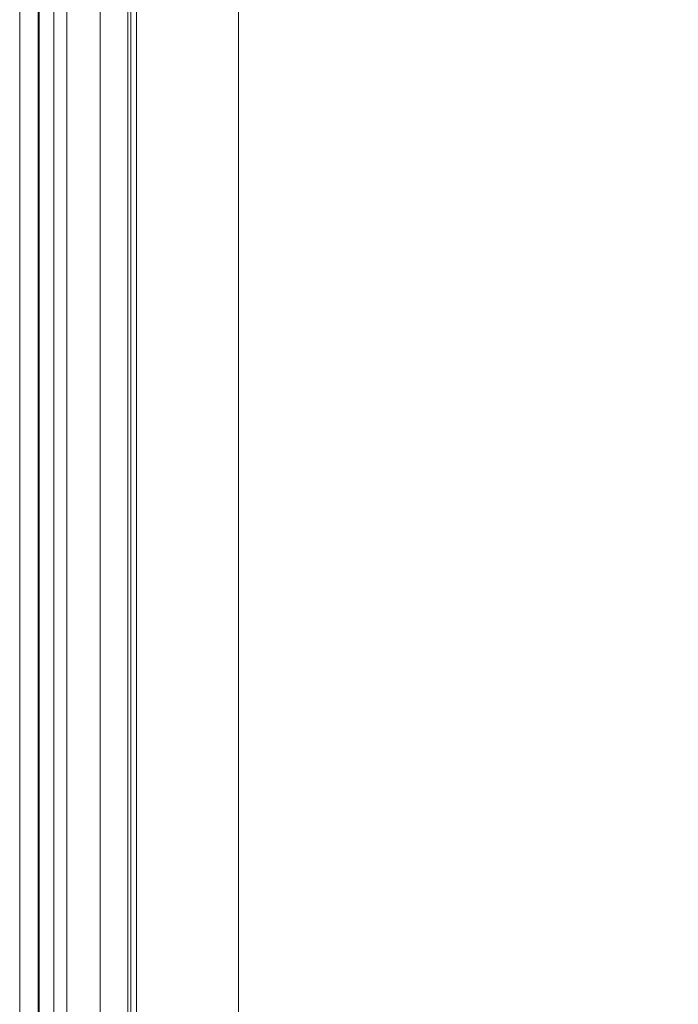
# Model space of a CAD drawing. Units: inches. Extents: x -2.56 to 4.37, y -2.66 to 3.84.
# Drawn here: x -0.98 to -0.63, y 0.02 to 0.56 of the extents above; entities that cross this region are included whole.
import ezdxf

# ---------------------------------------------------------------- set-up
doc = ezdxf.new("R2010")
doc.units = ezdxf.units.IN
doc.header["$MEASUREMENT"] = 0
for name, color, linetype, true_color in [('1', 7, 'Continuous', 0xffffff), ('EXP1$17', 7, 'Continuous', 0xffffff), ('ORTHO$21', 7, 'Continuous', 0xffffff)]:
    doc.layers.add(name, color=color, linetype=linetype, true_color=true_color)

# ---------------------------------------------------------------- blocks, each defined once
blk = doc.blocks.new('00447NBS_MODEL')
at = {"layer": '1', "color": 150, "linetype": 'Continuous', "lineweight": 18}
for p, q in [((-0.98191, -0.82589, 0.08), (-0.98191, 2.00861, 0.08)), ((-0.97192, 2.00861, 0.08983), (-0.97192, -0.82589, 0.08983)), ((-0.97149, -0.82589, 0.11439), (-0.97149, 2.00861, 0.11439)), ((-0.95649, 2.00861, 0.12913), (-0.95649, -0.82589, 0.12913)), ((-0.93856, -0.82589, 0.12913), (-0.93856, 2.00861, 0.12913)), ((-0.92356, 2.00861, 0.11439), (-0.92356, -0.82589, 0.11439)), ((-0.919, 1.96565, 0.025), (-0.919, -0.78293, 0.025)), ((-0.864, -0.78193, 0.08), (-0.864, 1.96465, 0.08)), ((-0.922, -0.77993, 0.025), (-0.922, 1.96265, 0.025))]:
    blk.add_line(p, q, dxfattribs=at)
blk.add_circle((-0.03348, 1.18273, 0.08), 0.68568, dxfattribs=at)
blk = doc.blocks.new('00064EAC')
at = {"layer": '1', "color": 3, "linetype": 'Continuous', "lineweight": 18}
blk.add_blockref('00447NBS_MODEL', (0, 0), dxfattribs=at)

msp = doc.modelspace()

# ---------------------------------------------------------------- linework, layer by layer
at = {"layer": 'EXP1$17', "color": 150, "linetype": 'Continuous', "lineweight": 18}
msp.add_line((-0.96343, 2.00861, 0.12742), (-0.96343, -0.82589, 0.12742), dxfattribs=at)
at = {"layer": 'ORTHO$21', "color": 150, "linetype": 'Continuous', "lineweight": 18}
for p, q in [((-0.98191, -0.82589, 0.08), (-0.98191, 2.00861, 0.08)), ((-0.97192, 2.00861, 0.08983), (-0.97192, -0.82589, 0.08983)), ((-0.97149, -0.82589, 0.11439), (-0.97149, 2.00861, 0.11439)), ((-0.95649, 2.00861, 0.12913), (-0.95649, -0.82589, 0.12913)), ((-0.93856, -0.82589, 0.12913), (-0.93856, 2.00861, 0.12913)), ((-0.92356, 2.00861, 0.11439), (-0.92356, -0.82589, 0.11439)), ((-0.919, 1.96565, 0.025), (-0.919, -0.78293, 0.025)), ((-0.864, -0.78193, 0.08), (-0.864, 1.96465, 0.08)), ((-0.922, -0.77993, 0.025), (-0.922, 1.96265, 0.025))]:
    msp.add_line(p, q, dxfattribs=at)
msp.add_circle((-0.03348, 1.18273, 0.08), 0.68568, dxfattribs=at)

# ---------------------------------------------------------------- block references
at = {"layer": '1', "color": 3, "linetype": 'Continuous', "lineweight": 18}
msp.add_blockref('00064EAC', (0, 0), dxfattribs=at)

doc.saveas('drawing.dxf')
